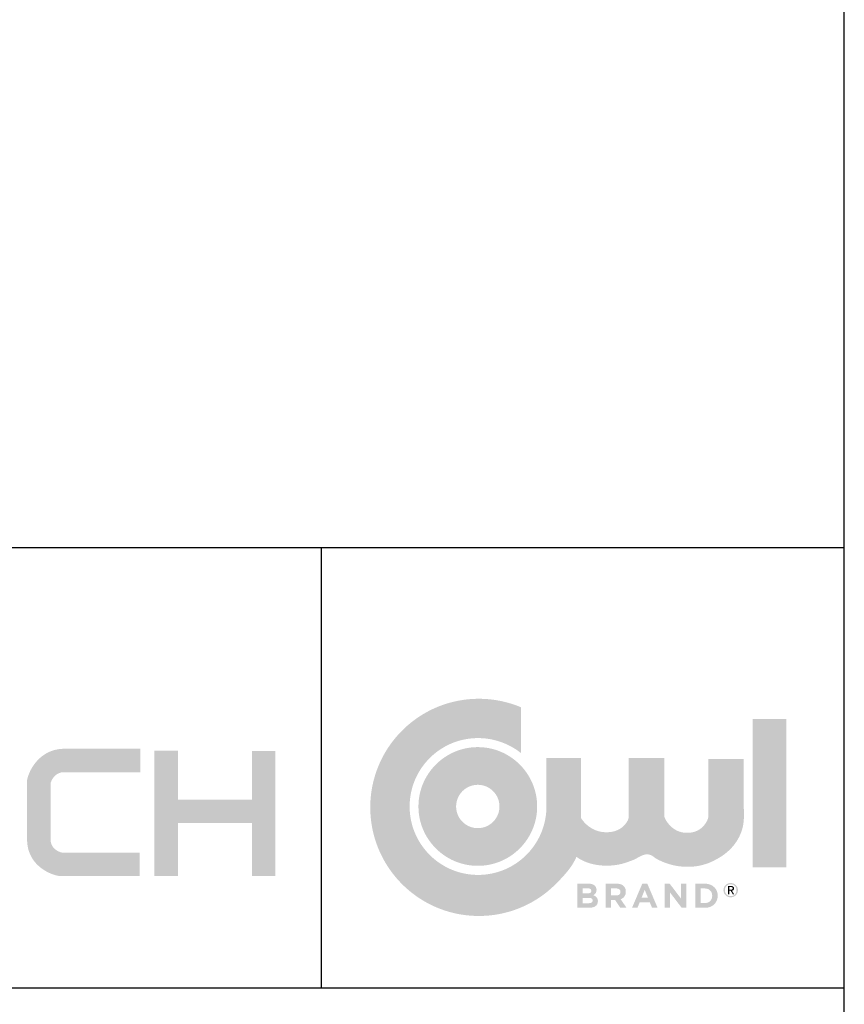
# Model space of a CAD drawing. Units: inches. Extents: x 0.5 to 10.5, y 0.5 to 7.9.
# Drawn here: x 9.5 to 10.5, y 1.3 to 2.6 of the extents above; entities that cross this region are included whole.
import ezdxf

# ---------------------------------------------------------------- set-up
doc = ezdxf.new("R2010")
doc.units = ezdxf.units.IN
doc.header["$MEASUREMENT"] = 0
for name, color, linetype in [('FORMAT', 7, 'Continuous'), ('LOGO_BLACK', 7, 'Continuous'), ('LOGO_BLUE', 154, 'Continuous')]:
    doc.layers.add(name, color=color, linetype=linetype)

msp = doc.modelspace()

# ---------------------------------------------------------------- hatches: boundary and pattern name
at = {"layer": 'LOGO_BLACK'}
h = msp.add_hatch(color=256, dxfattribs=at)
edge = h.paths.add_edge_path(flags=0)
edge.add_spline(control_points=[(10.1865449, 1.46280403), (10.1865449, 1.45718999), (10.18198242, 1.45438583), (10.17505394, 1.45438583)], knot_values=[0, 0, 0, 0, 1, 1, 1, 1], weights=[1, 1, 1, 1], degree=3, periodic=0)
edge.add_line((10.17505394, 1.45438583), (10.1604483, 1.45438583))
edge.add_line((10.1604483, 1.45438583), (10.1604483, 1.48508681))
edge.add_line((10.1604483, 1.48508681), (10.17469961, 1.48508681))
edge.add_spline(control_points=[(10.17469961, 1.48508681), (10.18097468, 1.48508681), (10.18483611, 1.48197023), (10.18483611, 1.47714677)], knot_values=[0, 0, 0, 0, 1, 1, 1, 1], weights=[1, 1, 1, 1], degree=3, periodic=0)
edge.add_line((10.18483611, 1.47714677), (10.18483611, 1.47706104))
edge.add_spline(control_points=[(10.18483611, 1.47706104), (10.18483611, 1.47359585), (10.18299207, 1.47166418), (10.18079941, 1.47043736)], knot_values=[0, 0, 0, 0, 1, 1, 1, 1], weights=[1, 1, 1, 1], degree=3, periodic=0)
edge.add_spline(control_points=[(10.18079941, 1.47043736), (10.18435034, 1.4690791), (10.1865449, 1.46701598), (10.1865449, 1.46289165)], knot_values=[0, 0, 0, 0, 1, 1, 1, 1], weights=[1, 1, 1, 1], degree=3, periodic=0)
edge.add_line((10.1865449, 1.46289165), (10.1865449, 1.46280403))
edge = h.paths.add_edge_path(flags=0)
edge.add_line((10.16702817, 1.46030466), (10.17505394, 1.46030466))
edge.add_spline(control_points=[(10.17505394, 1.46030466), (10.17803717, 1.46030466), (10.17983358, 1.46135813), (10.17983358, 1.46363841)], knot_values=[0, 0, 0, 0, 1, 1, 1, 1], weights=[1, 1, 1, 1], degree=3, periodic=0)
edge.add_line((10.17983358, 1.46363841), (10.17983358, 1.46372604))
edge.add_spline(control_points=[(10.17983358, 1.46372604), (10.17983358, 1.46578916), (10.17830006, 1.46705979), (10.17483105, 1.46705979)], knot_values=[0, 0, 0, 0, 1, 1, 1, 1], weights=[1, 1, 1, 1], degree=3, periodic=0)
edge.add_line((10.17483105, 1.46705979), (10.16702817, 1.46705979))
edge.add_line((10.16702817, 1.46705979), (10.16702817, 1.46030466))
edge = h.paths.add_edge_path(flags=0)
edge.add_line((10.16702817, 1.47267383), (10.17325371, 1.47267383))
edge.add_spline(control_points=[(10.17325371, 1.47267383), (10.17623694, 1.47267383), (10.17812479, 1.47363967), (10.17812479, 1.47591995)], knot_values=[0, 0, 0, 0, 1, 1, 1, 1], weights=[1, 1, 1, 1], degree=3, periodic=0)
edge.add_line((10.17812479, 1.47591995), (10.17812479, 1.47600758))
edge.add_spline(control_points=[(10.17812479, 1.47600758), (10.17812479, 1.47802688), (10.17654936, 1.47916607), (10.17368996, 1.47916607)], knot_values=[0, 0, 0, 0, 1, 1, 1, 1], weights=[1, 1, 1, 1], degree=3, periodic=0)
edge.add_line((10.17368996, 1.47916607), (10.16702817, 1.47916607))
edge.add_line((10.16702817, 1.47916607), (10.16702817, 1.47267383))
h = msp.add_hatch(color=256, dxfattribs=at)
edge = h.paths.add_edge_path(flags=0)
edge.add_spline(control_points=[(10.22212592, 1.4748661), (10.22212592, 1.4699112), (10.21944748, 1.46679652), (10.21554604, 1.46534872)], knot_values=[0, 0, 0, 0, 1, 1, 1, 1], weights=[1, 1, 1, 1], degree=3, periodic=0)
edge.add_line((10.21554604, 1.46534872), (10.22304793, 1.45438354))
edge.add_line((10.22304793, 1.45438354), (10.21515361, 1.45438354))
edge.add_line((10.21515361, 1.45438354), (10.20857375, 1.46420953))
edge.add_line((10.20857375, 1.46420953), (10.20326642, 1.46420953))
edge.add_line((10.20326642, 1.46420953), (10.20326642, 1.45438354))
edge.add_line((10.20326642, 1.45438354), (10.19651129, 1.45438354))
edge.add_line((10.19651129, 1.45438354), (10.19651129, 1.48508452))
edge.add_line((10.19651129, 1.48508452), (10.21054923, 1.48508452))
edge.add_spline(control_points=[(10.21054923, 1.48508452), (10.21778442, 1.48508452), (10.22212592, 1.48127071), (10.22212592, 1.47495183)], knot_values=[0, 0, 0, 0, 1, 1, 1, 1], weights=[1, 1, 1, 1], degree=3, periodic=0)
edge.add_line((10.22212592, 1.47495183), (10.22212592, 1.4748661))
edge = h.paths.add_edge_path(flags=0)
edge.add_line((10.20326642, 1.47017219), (10.21010727, 1.47017219))
edge.add_spline(control_points=[(10.21010727, 1.47017219), (10.21339721, 1.47017219), (10.21528506, 1.47192859), (10.21528506, 1.47451558)], knot_values=[0, 0, 0, 0, 1, 1, 1, 1], weights=[1, 1, 1, 1], degree=3, periodic=0)
edge.add_line((10.21528506, 1.47451558), (10.21528506, 1.47460321))
edge.add_spline(control_points=[(10.21528506, 1.47460321), (10.21528506, 1.47750072), (10.21326576, 1.47899043), (10.20997582, 1.47899043)], knot_values=[0, 0, 0, 0, 1, 1, 1, 1], weights=[1, 1, 1, 1], degree=3, periodic=0)
edge.add_line((10.20997582, 1.47899043), (10.20326642, 1.47899043))
edge.add_line((10.20326642, 1.47899043), (10.20326642, 1.47017219))
h = msp.add_hatch(color=256, dxfattribs=at)
h.paths.add_polyline_path([(10.26253401, 1.4543843), (10.25546837, 1.4543843), (10.25266421, 1.46127088), (10.23967973, 1.46127088), (10.23686986, 1.4543843), (10.22998328, 1.4543843), (10.24314493, 1.48530436), (10.24937427, 1.48530436)], flags=0)
h.paths.add_polyline_path([(10.24209527, 1.46723353), (10.25025248, 1.46723353), (10.24617197, 1.47719096)], flags=0)
msp.add_hatch(color=256, dxfattribs=at).paths.add_polyline_path([(10.29894694, 1.45438335), (10.29320147, 1.45438335), (10.27833294, 1.47390008), (10.27833294, 1.45438335), (10.27166163, 1.45438335), (10.27166163, 1.48508433), (10.27789288, 1.48508433), (10.29227944, 1.46617911), (10.29227944, 1.48508433), (10.29894694, 1.48508433)], flags=0)
h = msp.add_hatch(color=256, dxfattribs=at)
edge = h.paths.add_edge_path(flags=0)
edge.add_spline(control_points=[(10.33899976, 1.4697348), (10.33899976, 1.46109181), (10.33233226, 1.4543824), (10.32268534, 1.4543824)], knot_values=[0, 0, 0, 0, 1, 1, 1, 1], weights=[1, 1, 1, 1], degree=3, periodic=0)
edge.add_line((10.32268534, 1.4543824), (10.31071051, 1.4543824))
edge.add_line((10.31071051, 1.4543824), (10.31071051, 1.48508719))
edge.add_line((10.31071051, 1.48508719), (10.32268534, 1.48508719))
edge.add_spline(control_points=[(10.32268534, 1.48508719), (10.33233226, 1.48508719), (10.33899976, 1.47846351), (10.33899976, 1.46982243)], knot_values=[0, 0, 0, 0, 1, 1, 1, 1], weights=[1, 1, 1, 1], degree=3, periodic=0)
edge.add_line((10.33899976, 1.46982243), (10.33899976, 1.4697348))
edge = h.paths.add_edge_path(flags=0)
edge.add_line((10.31746564, 1.4604803), (10.32268534, 1.4604803))
edge.add_spline(control_points=[(10.32268534, 1.4604803), (10.32821365, 1.4604803), (10.33193983, 1.46420839), (10.33193983, 1.46964716)], knot_values=[0, 0, 0, 0, 1, 1, 1, 1], weights=[1, 1, 1, 1], degree=3, periodic=0)
edge.add_line((10.33193983, 1.46964716), (10.33193983, 1.4697348))
edge.add_spline(control_points=[(10.33193983, 1.4697348), (10.33193983, 1.47517357), (10.32821365, 1.47898738), (10.32268534, 1.47898738)], knot_values=[0, 0, 0, 0, 1, 1, 1, 1], weights=[1, 1, 1, 1], degree=3, periodic=0)
edge.add_line((10.32268534, 1.47898738), (10.31746564, 1.47898738))
edge.add_line((10.31746564, 1.47898738), (10.31746564, 1.4604803))
h = msp.add_hatch(color=256, dxfattribs=at)
edge = h.paths.add_edge_path(flags=0)
edge.add_spline(control_points=[(10.35550525, 1.48588862), (10.36044492, 1.48588862), (10.36466259, 1.48205957), (10.36466259, 1.47685702)], knot_values=[0, 0, 0, 0, 1, 1, 1, 1], weights=[1, 1, 1, 1], degree=3, periodic=0)
edge.add_spline(control_points=[(10.36466259, 1.47685702), (10.36466259, 1.47160684), (10.36044492, 1.46777398), (10.35550525, 1.46777398)], knot_values=[0, 0, 0, 0, 1, 1, 1, 1], weights=[1, 1, 1, 1], degree=3, periodic=0)
edge.add_spline(control_points=[(10.35550525, 1.46777398), (10.35052177, 1.46777398), (10.34630601, 1.47160684), (10.34630601, 1.47685702)], knot_values=[0, 0, 0, 0, 1, 1, 1, 1], weights=[1, 1, 1, 1], degree=3, periodic=0)
edge.add_spline(control_points=[(10.34630601, 1.47685702), (10.34630601, 1.48205957), (10.35052177, 1.48588862), (10.35550525, 1.48588862)], knot_values=[0, 0, 0, 0, 1, 1, 1, 1], weights=[1, 1, 1, 1], degree=3, periodic=0)
edge = h.paths.add_edge_path(flags=0)
edge.add_spline(control_points=[(10.35550525, 1.46928274), (10.359601, 1.46928274), (10.3628376, 1.47249647), (10.3628376, 1.47685702)], knot_values=[0, 0, 0, 0, 1, 1, 1, 1], weights=[1, 1, 1, 1], degree=3, periodic=0)
edge.add_spline(control_points=[(10.3628376, 1.47685702), (10.3628376, 1.48114327), (10.359601, 1.48437986), (10.35550525, 1.48437986)], knot_values=[0, 0, 0, 0, 1, 1, 1, 1], weights=[1, 1, 1, 1], degree=3, periodic=0)
edge.add_spline(control_points=[(10.35550525, 1.48437986), (10.35136188, 1.48437986), (10.34812528, 1.48114327), (10.34812528, 1.47685702)], knot_values=[0, 0, 0, 0, 1, 1, 1, 1], weights=[1, 1, 1, 1], degree=3, periodic=0)
edge.add_spline(control_points=[(10.34812528, 1.47685702), (10.34812528, 1.47249647), (10.35136188, 1.46928274), (10.35550525, 1.46928274)], knot_values=[0, 0, 0, 0, 1, 1, 1, 1], weights=[1, 1, 1, 1], degree=3, periodic=0)
h = msp.add_hatch(color=256, dxfattribs=at)
edge = h.paths.add_edge_path(flags=0)
edge.add_spline(control_points=[(10.35967339, 1.47908587), (10.35967339, 1.47721135), (10.35850943, 1.47640172), (10.3569702, 1.4762036)], knot_values=[0, 0, 0, 0, 1, 1, 1, 1], weights=[1, 1, 1, 1], degree=3, periodic=0)
edge.add_line((10.3569702, 1.4762036), (10.35994581, 1.47160684))
edge.add_line((10.35994581, 1.47160684), (10.35816463, 1.47160684))
edge.add_line((10.35816463, 1.47160684), (10.3554081, 1.47613883))
edge.add_line((10.3554081, 1.47613883), (10.35359454, 1.47613883))
edge.add_line((10.35359454, 1.47613883), (10.35359454, 1.47160684))
edge.add_line((10.35359454, 1.47160684), (10.35201148, 1.47160684))
edge.add_line((10.35201148, 1.47160684), (10.35201148, 1.48205957))
edge.add_line((10.35201148, 1.48205957), (10.3559815, 1.48205957))
edge.add_spline(control_points=[(10.3559815, 1.48205957), (10.3584561, 1.48205957), (10.35967339, 1.48114327), (10.35967339, 1.47908587)], knot_values=[0, 0, 0, 0, 1, 1, 1, 1], weights=[1, 1, 1, 1], degree=3, periodic=0)
edge = h.paths.add_edge_path(flags=0)
edge.add_spline(control_points=[(10.3554862, 1.47747424), (10.35683494, 1.47747424), (10.35801985, 1.47757139), (10.35801985, 1.47917731)], knot_values=[0, 0, 0, 0, 1, 1, 1, 1], weights=[1, 1, 1, 1], degree=3, periodic=0)
edge.add_spline(control_points=[(10.35801985, 1.47917731), (10.35801985, 1.48047271), (10.35685018, 1.48071655), (10.35574338, 1.48071655)], knot_values=[0, 0, 0, 0, 1, 1, 1, 1], weights=[1, 1, 1, 1], degree=3, periodic=0)
edge.add_line((10.35574338, 1.48071655), (10.35359454, 1.48071655))
edge.add_line((10.35359454, 1.48071655), (10.35359454, 1.47747424))
edge.add_line((10.35359454, 1.47747424), (10.3554862, 1.47747424))
at = {"layer": 'LOGO_BLUE'}
h = msp.add_hatch(color=256, dxfattribs=at)
edge = h.paths.add_edge_path(flags=0)
edge.add_spline(control_points=[(10.22692004, 1.51361438), (10.23290745, 1.51511361), (10.23798809, 1.51894266), (10.24306872, 1.5210134)], knot_values=[0, 0, 0, 0, 1, 1, 1, 1], weights=[1, 1, 1, 1], degree=3, periodic=0)
edge.add_spline(control_points=[(10.24306872, 1.5210134), (10.24815317, 1.52308032), (10.25324333, 1.52338131), (10.25927075, 1.51780156)], knot_values=[0, 0, 0, 0, 1, 1, 1, 1], weights=[1, 1, 1, 1], degree=3, periodic=0)
edge.add_spline(control_points=[(10.25927075, 1.51780156), (10.27094459, 1.51091689), (10.28443009, 1.50702498), (10.29798225, 1.50657731)], knot_values=[0, 0, 0, 0, 1, 1, 1, 1], weights=[1, 1, 1, 1], degree=3, periodic=0)
edge.add_spline(control_points=[(10.29798225, 1.50657731), (10.31153061, 1.50612201), (10.32516089, 1.50912619), (10.33714524, 1.51601086)], knot_values=[0, 0, 0, 0, 1, 1, 1, 1], weights=[1, 1, 1, 1], degree=3, periodic=0)
edge.add_spline(control_points=[(10.33714524, 1.51601086), (10.36050054, 1.52828288), (10.37235917, 1.54888164), (10.37224868, 1.57005572)], knot_values=[0, 0, 0, 0, 1, 1, 1, 1], weights=[1, 1, 1, 1], degree=3, periodic=0)
edge.add_spline(control_points=[(10.37224868, 1.57005572), (10.37212104, 1.59254805), (10.3721801, 1.64359443)], knot_values=[0, 0, 0, 1, 1, 1], weights=[1, 1, 1], degree=2, periodic=0)
edge.add_line((10.3721801, 1.64359443), (10.34912198, 1.64359443))
edge.add_line((10.34912198, 1.64359443), (10.3269554, 1.64359443))
edge.add_line((10.3269554, 1.64359443), (10.3269554, 1.60645455))
edge.add_line((10.3269554, 1.60645455), (10.3269554, 1.56931848))
edge.add_spline(control_points=[(10.3269554, 1.56931848), (10.32577621, 1.5644855), (10.32187095, 1.55963346)], knot_values=[0, 0, 0, 1, 1, 1], weights=[1, 1, 1], degree=2, periodic=0)
edge.add_spline(control_points=[(10.32187095, 1.55963346), (10.31797904, 1.55477571), (10.31135154, 1.54988558), (10.30045685, 1.54977318)], knot_values=[0, 0, 0, 0, 1, 1, 1, 1], weights=[1, 1, 1, 1], degree=3, periodic=0)
edge.add_spline(control_points=[(10.30045685, 1.54977318), (10.28955453, 1.54966269), (10.28225076, 1.55469951), (10.27767496, 1.5597649)], knot_values=[0, 0, 0, 0, 1, 1, 1, 1], weights=[1, 1, 1, 1], degree=3, periodic=0)
edge.add_spline(control_points=[(10.27767496, 1.5597649), (10.27310486, 1.56482649), (10.27124558, 1.56991665)], knot_values=[0, 0, 0, 1, 1, 1], weights=[1, 1, 1], degree=2, periodic=0)
edge.add_line((10.27124558, 1.56991665), (10.27124558, 1.60735752))
edge.add_line((10.27124558, 1.60735752), (10.27124558, 1.64478886))
edge.add_line((10.27124558, 1.64478886), (10.24847892, 1.64478886))
edge.add_line((10.24847892, 1.64478886), (10.22571608, 1.64478886))
edge.add_line((10.22571608, 1.64478886), (10.22571608, 1.60675554))
edge.add_line((10.22571608, 1.60675554), (10.22571608, 1.5687165))
edge.add_spline(control_points=[(10.22571608, 1.5687165), (10.22452736, 1.56422832), (10.22045637, 1.55970585)], knot_values=[0, 0, 0, 1, 1, 1], weights=[1, 1, 1], degree=2, periodic=0)
edge.add_spline(control_points=[(10.22045637, 1.55970585), (10.21638539, 1.55518909), (10.20944166, 1.55063805), (10.19794499, 1.55052565)], knot_values=[0, 0, 0, 0, 1, 1, 1, 1], weights=[1, 1, 1, 1], degree=3, periodic=0)
edge.add_spline(control_points=[(10.19794499, 1.55052565), (10.18645022, 1.55041516), (10.17819205, 1.55503288), (10.17281994, 1.5596868)], knot_values=[0, 0, 0, 0, 1, 1, 1, 1], weights=[1, 1, 1, 1], degree=3, periodic=0)
edge.add_spline(control_points=[(10.17281994, 1.5596868), (10.16778884, 1.56402448), (10.16530472, 1.56834883), (10.1649942, 1.56891653)], knot_values=[0, 0, 0, 0, 1, 1, 1, 1], weights=[1, 1, 1, 1], degree=3, periodic=0)
edge.add_line((10.1649942, 1.56891653), (10.1649942, 1.56908607))
edge.add_line((10.1649942, 1.56908607), (10.16504183, 1.64495841))
edge.add_line((10.16504183, 1.64495841), (10.1433515, 1.64495841))
edge.add_line((10.1433515, 1.64495841), (10.12107062, 1.64495841))
edge.add_spline(control_points=[(10.12107062, 1.64495841), (10.12108967, 1.63019276), (10.12110872, 1.61509182)], knot_values=[0, 0, 0, 1, 1, 1], weights=[1, 1, 1], degree=2, periodic=0)
edge.add_spline(control_points=[(10.12110872, 1.61509182), (10.12111824, 1.60000041), (10.12113729, 1.58456991), (10.12113729, 1.58325927)], knot_values=[0, 0, 0, 0, 1, 1, 1, 1], weights=[1, 1, 1, 1], degree=3, periodic=0)
edge.add_spline(control_points=[(10.12113729, 1.58325927), (10.12113729, 1.57724328), (10.1205315, 1.57139112), (10.11936755, 1.56571803)], knot_values=[0, 0, 0, 0, 1, 1, 1, 1], weights=[1, 1, 1, 1], degree=3, periodic=0)
edge.add_spline(control_points=[(10.11936755, 1.56571803), (10.11821121, 1.56006589), (10.11650434, 1.55459664), (10.11430596, 1.54939599)], knot_values=[0, 0, 0, 0, 1, 1, 1, 1], weights=[1, 1, 1, 1], degree=3, periodic=0)
edge.add_spline(control_points=[(10.11430596, 1.54939599), (10.11208855, 1.54419344), (10.10941393, 1.53924424), (10.10627448, 1.53461891)], knot_values=[0, 0, 0, 0, 1, 1, 1, 1], weights=[1, 1, 1, 1], degree=3, periodic=0)
edge.add_spline(control_points=[(10.10627448, 1.53461891), (10.10315409, 1.52998594), (10.09959365, 1.52567684), (10.09565792, 1.52174682)], knot_values=[0, 0, 0, 0, 1, 1, 1, 1], weights=[1, 1, 1, 1], degree=3, periodic=0)
edge.add_spline(control_points=[(10.09565792, 1.52174682), (10.09172219, 1.51780156), (10.08740927, 1.51424874), (10.08278393, 1.51111882)], knot_values=[0, 0, 0, 0, 1, 1, 1, 1], weights=[1, 1, 1, 1], degree=3, periodic=0)
edge.add_spline(control_points=[(10.08278393, 1.51111882), (10.07815097, 1.50799462), (10.0732113, 1.50529143), (10.06800494, 1.50308925)], knot_values=[0, 0, 0, 0, 1, 1, 1, 1], weights=[1, 1, 1, 1], degree=3, periodic=0)
edge.add_spline(control_points=[(10.06800494, 1.50308925), (10.06279857, 1.50089659), (10.05734456, 1.49919352), (10.05167528, 1.49802766)], knot_values=[0, 0, 0, 0, 1, 1, 1, 1], weights=[1, 1, 1, 1], degree=3, periodic=0)
edge.add_spline(control_points=[(10.05167528, 1.49802766), (10.0460079, 1.49686752), (10.04015193, 1.4962522), (10.03414356, 1.4962522)], knot_values=[0, 0, 0, 0, 1, 1, 1, 1], weights=[1, 1, 1, 1], degree=3, periodic=0)
edge.add_spline(control_points=[(10.03414356, 1.4962522), (10.0281371, 1.4962522), (10.02227541, 1.49686752), (10.01661375, 1.49802766)], knot_values=[0, 0, 0, 0, 1, 1, 1, 1], weights=[1, 1, 1, 1], degree=3, periodic=0)
edge.add_spline(control_points=[(10.01661375, 1.49802766), (10.01095019, 1.49919352), (10.00548094, 1.50089659), (10.00028409, 1.50308925)], knot_values=[0, 0, 0, 0, 1, 1, 1, 1], weights=[1, 1, 1, 1], degree=3, periodic=0)
edge.add_spline(control_points=[(10.00028409, 1.50308925), (9.99507773, 1.50529143), (9.99012282, 1.50799462), (9.98550891, 1.51111882)], knot_values=[0, 0, 0, 0, 1, 1, 1, 1], weights=[1, 1, 1, 1], degree=3, periodic=0)
edge.add_spline(control_points=[(9.98550891, 1.51111882), (9.98087595, 1.51424874), (9.97656113, 1.51780156), (9.9726254, 1.52174682)], knot_values=[0, 0, 0, 0, 1, 1, 1, 1], weights=[1, 1, 1, 1], degree=3, periodic=0)
edge.add_spline(control_points=[(9.9726254, 1.52174682), (9.96868205, 1.52567684), (9.96512922, 1.52998594), (9.96200502, 1.53461891)], knot_values=[0, 0, 0, 0, 1, 1, 1, 1], weights=[1, 1, 1, 1], degree=3, periodic=0)
edge.add_spline(control_points=[(9.96200502, 1.53461891), (9.95887511, 1.53924424), (9.95618715, 1.54419344), (9.95398307, 1.54939599)], knot_values=[0, 0, 0, 0, 1, 1, 1, 1], weights=[1, 1, 1, 1], degree=3, periodic=0)
edge.add_spline(control_points=[(9.95398307, 1.54939599), (9.95178089, 1.55459664), (9.95006258, 1.56006589), (9.94890815, 1.56571803)], knot_values=[0, 0, 0, 0, 1, 1, 1, 1], weights=[1, 1, 1, 1], degree=3, periodic=0)
edge.add_spline(control_points=[(9.94890815, 1.56571803), (9.947748, 1.57139112), (9.94714221, 1.57724328), (9.94714221, 1.58325927)], knot_values=[0, 0, 0, 0, 1, 1, 1, 1], weights=[1, 1, 1, 1], degree=3, periodic=0)
edge.add_spline(control_points=[(9.94714221, 1.58325927), (9.94714221, 1.58925812), (9.947748, 1.59512932), (9.94890815, 1.60078146)], knot_values=[0, 0, 0, 0, 1, 1, 1, 1], weights=[1, 1, 1, 1], degree=3, periodic=0)
edge.add_spline(control_points=[(9.94890815, 1.60078146), (9.95006258, 1.60644883), (9.95178089, 1.61191237), (9.95398307, 1.61712065)], knot_values=[0, 0, 0, 0, 1, 1, 1, 1], weights=[1, 1, 1, 1], degree=3, periodic=0)
edge.add_spline(control_points=[(9.95398307, 1.61712065), (9.95618715, 1.62232129), (9.95887511, 1.62726667), (9.96200502, 1.63189011)], knot_values=[0, 0, 0, 0, 1, 1, 1, 1], weights=[1, 1, 1, 1], degree=3, periodic=0)
edge.add_spline(control_points=[(9.96200502, 1.63189011), (9.96512922, 1.63651926), (9.96868205, 1.64083789), (9.9726254, 1.64477363)], knot_values=[0, 0, 0, 0, 1, 1, 1, 1], weights=[1, 1, 1, 1], degree=3, periodic=0)
edge.add_spline(control_points=[(9.9726254, 1.64477363), (9.97656113, 1.64870364), (9.98087595, 1.65226599), (9.98550891, 1.65538638)], knot_values=[0, 0, 0, 0, 1, 1, 1, 1], weights=[1, 1, 1, 1], degree=3, periodic=0)
edge.add_spline(control_points=[(9.98550891, 1.65538638), (9.99012282, 1.6585201), (9.99507773, 1.66121377), (10.00028409, 1.66341595)], knot_values=[0, 0, 0, 0, 1, 1, 1, 1], weights=[1, 1, 1, 1], degree=3, periodic=0)
edge.add_spline(control_points=[(10.00028409, 1.66341595), (10.00548094, 1.66562004), (10.01095019, 1.66732311), (10.01661375, 1.66848135)], knot_values=[0, 0, 0, 0, 1, 1, 1, 1], weights=[1, 1, 1, 1], degree=3, periodic=0)
edge.add_spline(control_points=[(10.01661375, 1.66848135), (10.02227541, 1.66964721), (10.0281371, 1.67024348), (10.03414356, 1.67024348)], knot_values=[0, 0, 0, 0, 1, 1, 1, 1], weights=[1, 1, 1, 1], degree=3, periodic=0)
edge.add_spline(control_points=[(10.03414356, 1.67024348), (10.04015193, 1.67024348), (10.0460079, 1.66964721), (10.05167528, 1.66848135)], knot_values=[0, 0, 0, 0, 1, 1, 1, 1], weights=[1, 1, 1, 1], degree=3, periodic=0)
edge.add_spline(control_points=[(10.05167528, 1.66848135), (10.05734456, 1.66732311), (10.06279857, 1.66562004), (10.06800494, 1.66341595)], knot_values=[0, 0, 0, 0, 1, 1, 1, 1], weights=[1, 1, 1, 1], degree=3, periodic=0)
edge.add_spline(control_points=[(10.06800494, 1.66341595), (10.07171207, 1.66184814), (10.07536014, 1.66001934), (10.07884439, 1.65797146)], knot_values=[0, 0, 0, 0, 1, 1, 1, 1], weights=[1, 1, 1, 1], degree=3, periodic=0)
edge.add_spline(control_points=[(10.07884439, 1.65797146), (10.08233816, 1.6559293), (10.08569096, 1.65365854), (10.0887923, 1.65115918)], knot_values=[0, 0, 0, 0, 1, 1, 1, 1], weights=[1, 1, 1, 1], degree=3, periodic=0)
edge.add_line((10.0887923, 1.65115918), (10.08886469, 1.68026949))
edge.add_line((10.08886469, 1.68026949), (10.0889466, 1.70937789))
edge.add_spline(control_points=[(10.0889466, 1.70937789), (10.08068843, 1.71287737), (10.07200734, 1.71557866), (10.06302146, 1.7174227)], knot_values=[0, 0, 0, 0, 1, 1, 1, 1], weights=[1, 1, 1, 1], degree=3, periodic=0)
edge.add_spline(control_points=[(10.06302146, 1.7174227), (10.05403367, 1.71926674), (10.04472203, 1.72023258), (10.03519322, 1.72023258)], knot_values=[0, 0, 0, 0, 1, 1, 1, 1], weights=[1, 1, 1, 1], degree=3, periodic=0)
edge.add_spline(control_points=[(10.03519322, 1.72023258), (10.02564726, 1.72023258), (10.01635658, 1.71926674), (10.00735926, 1.7174227)], knot_values=[0, 0, 0, 0, 1, 1, 1, 1], weights=[1, 1, 1, 1], degree=3, periodic=0)
edge.add_spline(control_points=[(10.00735926, 1.7174227), (9.99837338, 1.71557866), (9.98971134, 1.71287737), (9.98143793, 1.70937789)], knot_values=[0, 0, 0, 0, 1, 1, 1, 1], weights=[1, 1, 1, 1], degree=3, periodic=0)
edge.add_spline(control_points=[(9.98143793, 1.70937789), (9.97317404, 1.70588031), (9.96532735, 1.70160358), (9.95798738, 1.69664487)], knot_values=[0, 0, 0, 0, 1, 1, 1, 1], weights=[1, 1, 1, 1], degree=3, periodic=0)
edge.add_spline(control_points=[(9.95798738, 1.69664487), (9.95063979, 1.69168044), (9.94379323, 1.6860283), (9.93754863, 1.679778)], knot_values=[0, 0, 0, 0, 1, 1, 1, 1], weights=[1, 1, 1, 1], degree=3, periodic=0)
edge.add_spline(control_points=[(9.93754863, 1.679778), (9.93129833, 1.67353341), (9.92565572, 1.66668684), (9.92068177, 1.65934497)], knot_values=[0, 0, 0, 0, 1, 1, 1, 1], weights=[1, 1, 1, 1], degree=3, periodic=0)
edge.add_spline(control_points=[(9.92068177, 1.65934497), (9.91572305, 1.6520031), (9.91144823, 1.64415259), (9.90795446, 1.63589442)], knot_values=[0, 0, 0, 0, 1, 1, 1, 1], weights=[1, 1, 1, 1], degree=3, periodic=0)
edge.add_spline(control_points=[(9.90795446, 1.63589442), (9.90446069, 1.62762481), (9.90174797, 1.61895897), (9.89990393, 1.60996737)], knot_values=[0, 0, 0, 0, 1, 1, 1, 1], weights=[1, 1, 1, 1], degree=3, periodic=0)
edge.add_spline(control_points=[(9.89990393, 1.60996737), (9.8980637, 1.60098148), (9.89709977, 1.59167365), (9.89709977, 1.58213913)], knot_values=[0, 0, 0, 0, 1, 1, 1, 1], weights=[1, 1, 1, 1], degree=3, periodic=0)
edge.add_spline(control_points=[(9.89709977, 1.58213913), (9.89709977, 1.57260841), (9.8980637, 1.56330249), (9.89990393, 1.55430517)], knot_values=[0, 0, 0, 0, 1, 1, 1, 1], weights=[1, 1, 1, 1], degree=3, periodic=0)
edge.add_spline(control_points=[(9.89990393, 1.55430517), (9.90174797, 1.54532501), (9.90446069, 1.53664773), (9.90795446, 1.52838384)], knot_values=[0, 0, 0, 0, 1, 1, 1, 1], weights=[1, 1, 1, 1], degree=3, periodic=0)
edge.add_spline(control_points=[(9.90795446, 1.52838384), (9.91144823, 1.52013519), (9.91572305, 1.51227897), (9.92068177, 1.50493329)], knot_values=[0, 0, 0, 0, 1, 1, 1, 1], weights=[1, 1, 1, 1], degree=3, periodic=0)
edge.add_spline(control_points=[(9.92068177, 1.50493329), (9.92565572, 1.49759142), (9.93129833, 1.49074485), (9.93754863, 1.48450026)], knot_values=[0, 0, 0, 0, 1, 1, 1, 1], weights=[1, 1, 1, 1], degree=3, periodic=0)
edge.add_spline(control_points=[(9.93754863, 1.48450026), (9.94379323, 1.47824995), (9.95063979, 1.47259592), (9.95798738, 1.46763339)], knot_values=[0, 0, 0, 0, 1, 1, 1, 1], weights=[1, 1, 1, 1], degree=3, periodic=0)
edge.add_spline(control_points=[(9.95798738, 1.46763339), (9.96532735, 1.46267277), (9.97317404, 1.45839795), (9.98143793, 1.45490037)], knot_values=[0, 0, 0, 0, 1, 1, 1, 1], weights=[1, 1, 1, 1], degree=3, periodic=0)
edge.add_spline(control_points=[(9.98143793, 1.45490037), (9.98971134, 1.45141041), (9.99837338, 1.44869388), (10.00735926, 1.44685555)], knot_values=[0, 0, 0, 0, 1, 1, 1, 1], weights=[1, 1, 1, 1], degree=3, periodic=0)
edge.add_spline(control_points=[(10.00735926, 1.44685555), (10.01635658, 1.44501151), (10.02564726, 1.44404949), (10.03519322, 1.44404949)], knot_values=[0, 0, 0, 0, 1, 1, 1, 1], weights=[1, 1, 1, 1], degree=3, periodic=0)
edge.add_spline(control_points=[(10.03519322, 1.44404949), (10.04472203, 1.44404949), (10.05403367, 1.44501151), (10.06302146, 1.44685555)], knot_values=[0, 0, 0, 0, 1, 1, 1, 1], weights=[1, 1, 1, 1], degree=3, periodic=0)
edge.add_spline(control_points=[(10.06302146, 1.44685555), (10.07200734, 1.44869388), (10.08068843, 1.45141041), (10.0889466, 1.45490037)], knot_values=[0, 0, 0, 0, 1, 1, 1, 1], weights=[1, 1, 1, 1], degree=3, periodic=0)
edge.add_spline(control_points=[(10.0889466, 1.45490037), (10.09720097, 1.45839795), (10.10505719, 1.46267277), (10.11240287, 1.46763339)], knot_values=[0, 0, 0, 0, 1, 1, 1, 1], weights=[1, 1, 1, 1], degree=3, periodic=0)
edge.add_spline(control_points=[(10.11240287, 1.46763339), (10.11974474, 1.47259592), (10.12658178, 1.47824995), (10.13284161, 1.48450026)], knot_values=[0, 0, 0, 0, 1, 1, 1, 1], weights=[1, 1, 1, 1], degree=3, periodic=0)
edge.add_spline(control_points=[(10.13284161, 1.48450026), (10.1390862, 1.49074485), (10.14545843, 1.49734948), (10.15078671, 1.50458277)], knot_values=[0, 0, 0, 0, 1, 1, 1, 1], weights=[1, 1, 1, 1], degree=3, periodic=0)
edge.add_spline(control_points=[(10.15078671, 1.50458277), (10.15417761, 1.50917382), (10.15705416, 1.51406015), (10.15928301, 1.51921317)], knot_values=[0, 0, 0, 0, 1, 1, 1, 1], weights=[1, 1, 1, 1], degree=3, periodic=0)
edge.add_spline(control_points=[(10.15928301, 1.51921317), (10.1680022, 1.51284666), (10.17924932, 1.50928622), (10.19082791, 1.50830133)], knot_values=[0, 0, 0, 0, 1, 1, 1, 1], weights=[1, 1, 1, 1], degree=3, periodic=0)
edge.add_spline(control_points=[(10.19082791, 1.50830133), (10.20344282, 1.50720405), (10.21643302, 1.50912619), (10.22692004, 1.51361438)], knot_values=[0, 0, 0, 0, 1, 1, 1, 1], weights=[1, 1, 1, 1], degree=3, periodic=0)
for points in [[(10.38325482, 1.69451546), (10.38325482, 1.50582521), (10.42639164, 1.50582521), (10.42639164, 1.69451546)], [(9.77637027, 1.65378326), (9.74654655, 1.65378326), (9.74654655, 1.5920809), (9.65239847, 1.5920809), (9.65239847, 1.65435644), (9.62261744, 1.65435644), (9.62261744, 1.4948535), (9.65239847, 1.4948535), (9.65239847, 1.56228767), (9.74654655, 1.56228767), (9.74654655, 1.4948535), (9.77637027, 1.4948535)]]:
    msp.add_hatch(color=256, dxfattribs=at).paths.add_polyline_path(points, flags=0)
h = msp.add_hatch(color=256, dxfattribs=at)
edge = h.paths.add_edge_path(flags=0)
edge.add_spline(control_points=[(9.50599944, 1.65663087), (9.47743793, 1.65540524), (9.46423037, 1.63154504), (9.46112666, 1.61911798)], knot_values=[0, 0, 0, 0, 1, 1, 1, 1], weights=[1, 1, 1, 1], degree=3, periodic=0)
edge.add_line((9.46112666, 1.61911798), (9.46066933, 1.61732527))
edge.add_line((9.46066933, 1.61732527), (9.46066933, 1.5433422))
edge.add_spline(control_points=[(9.46066933, 1.5433422), (9.45948638, 1.51131722), (9.48598077, 1.4977438), (9.50020055, 1.49510351)], knot_values=[0, 0, 0, 0, 1, 1, 1, 1], weights=[1, 1, 1, 1], degree=3, periodic=0)
edge.add_line((9.50020055, 1.49510351), (9.50150545, 1.4948535))
edge.add_line((9.50150545, 1.4948535), (9.60367806, 1.4948535))
edge.add_line((9.60367806, 1.4948535), (9.60367806, 1.52465893))
edge.add_spline(control_points=[(9.60367806, 1.52465893), (9.50863973, 1.52465893), (9.50482868, 1.52465893)], knot_values=[0, 0, 0, 1, 1, 1], weights=[1, 1, 1], degree=2, periodic=0)
edge.add_spline(control_points=[(9.50482868, 1.52465893), (9.50060909, 1.52571383), (9.49045037, 1.5294456), (9.49045037, 1.54195193)], knot_values=[0, 0, 0, 0, 1, 1, 1, 1], weights=[1, 1, 1, 1], degree=3, periodic=0)
edge.add_spline(control_points=[(9.49045037, 1.54195193), (9.49045037, 1.54223242), (9.49049305, 1.60857511), (9.49049305, 1.61308129)], knot_values=[0, 0, 0, 0, 1, 1, 1, 1], weights=[1, 1, 1, 1], degree=3, periodic=0)
edge.add_spline(control_points=[(9.49049305, 1.61308129), (9.49160892, 1.61650818), (9.49579193, 1.62636812), (9.50665188, 1.62683154)], knot_values=[0, 0, 0, 0, 1, 1, 1, 1], weights=[1, 1, 1, 1], degree=3, periodic=0)
edge.add_line((9.50665188, 1.62683154), (9.60470247, 1.62682544))
edge.add_line((9.60470247, 1.62682544), (9.60470247, 1.65663087))
edge.add_line((9.60470247, 1.65663087), (9.50599944, 1.65663087))
h = msp.add_hatch(color=256, dxfattribs=at)
edge = h.paths.add_edge_path(flags=0)
edge.add_spline(control_points=[(10.03384124, 1.65875575), (10.07545977, 1.65875575), (10.10932496, 1.62489057), (10.10932496, 1.58327775)], knot_values=[0, 0, 0, 0, 1, 1, 1, 1], weights=[1, 1, 1, 1], degree=3, periodic=0)
edge.add_spline(control_points=[(10.10932496, 1.58327775), (10.10932496, 1.54165731), (10.07545977, 1.50780355), (10.03384124, 1.50780355)], knot_values=[0, 0, 0, 0, 1, 1, 1, 1], weights=[1, 1, 1, 1], degree=3, periodic=0)
edge.add_spline(control_points=[(10.03384124, 1.50780355), (9.99222652, 1.50780355), (9.95837276, 1.54165731), (9.95837276, 1.58327775)], knot_values=[0, 0, 0, 0, 1, 1, 1, 1], weights=[1, 1, 1, 1], degree=3, periodic=0)
edge.add_spline(control_points=[(9.95837276, 1.58327775), (9.95837276, 1.62489057), (9.99222652, 1.65875575), (10.03384124, 1.65875575)], knot_values=[0, 0, 0, 0, 1, 1, 1, 1], weights=[1, 1, 1, 1], degree=3, periodic=0)
edge = h.paths.add_edge_path(flags=0)
edge.add_spline(control_points=[(10.03384124, 1.55572002), (10.04903361, 1.55572002), (10.06139707, 1.56807394), (10.06139707, 1.58327775)], knot_values=[0, 0, 0, 0, 1, 1, 1, 1], weights=[1, 1, 1, 1], degree=3, periodic=0)
edge.add_spline(control_points=[(10.06139707, 1.58327775), (10.06139707, 1.59847012), (10.04903361, 1.61083357), (10.03384124, 1.61083357)], knot_values=[0, 0, 0, 0, 1, 1, 1, 1], weights=[1, 1, 1, 1], degree=3, periodic=0)
edge.add_spline(control_points=[(10.03384124, 1.61083357), (10.01864886, 1.61083357), (10.00628922, 1.59847012), (10.00628922, 1.58327775)], knot_values=[0, 0, 0, 0, 1, 1, 1, 1], weights=[1, 1, 1, 1], degree=3, periodic=0)
edge.add_spline(control_points=[(10.00628922, 1.58327775), (10.00628922, 1.56807394), (10.01864886, 1.55572002), (10.03384124, 1.55572002)], knot_values=[0, 0, 0, 0, 1, 1, 1, 1], weights=[1, 1, 1, 1], degree=3, periodic=0)

# ---------------------------------------------------------------- linework, layer by layer
at = {"layer": 'FORMAT'}
for p, q in [((10.49999711, 0.50000156), (10.49999711, 7.87500156)), ((10.49999711, 1.9123604), (7.79999711, 1.9123604)), ((9.83519057, 1.35252368), (9.83519057, 1.9123604)), ((7.79999711, 1.35252368), (10.49999711, 1.35252368))]:
    msp.add_line(p, q, dxfattribs=at)

doc.saveas('drawing.dxf')
